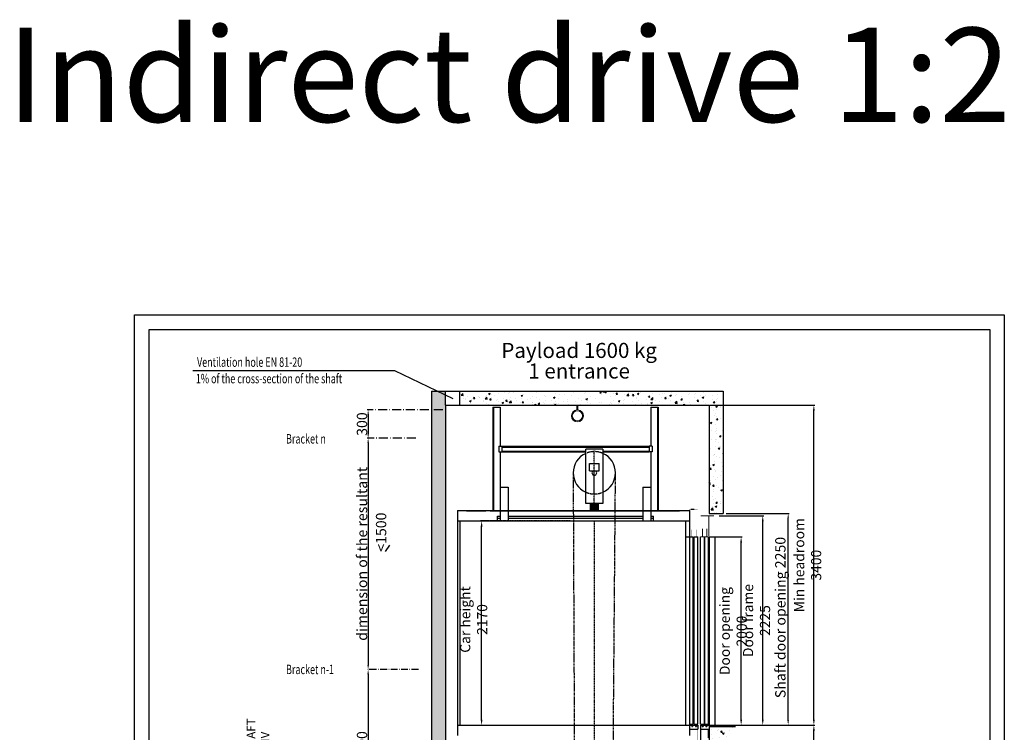
# Model space of a CAD drawing. Units: inches. Extents: x 14794 to 63700, y 16105 to 128197.
# Drawn here: x 33400 to 43864, y 64687 to 72257 of the extents above; entities that cross this region are included whole.
import ezdxf
from ezdxf.enums import TextEntityAlignment as Align

# ---------------------------------------------------------------- set-up
doc = ezdxf.new("R2010")
doc.units = ezdxf.units.IN
doc.header["$MEASUREMENT"] = 0
for name, pattern in [('ACAD_ISO02W100', [15, 12, -3]), ('ACAD_ISO10W100', [18.5, 12, -3, 0.5, -3]), ('ACISOTGB', [9, 4, -1, 1, -1, 1, -1]), ('Amconstr', [9999, 9999, 0]), ('CONTINUA', [0])]:
    doc.linetypes.add(name, pattern=pattern)
doc.layers.add('AM_CL', color=1, linetype='Amconstr', lineweight=25)
doc.layers.add('QUOTE', color=1, linetype='Continuous', lineweight=15)
for name, color, linetype in [('ARCATA', 4, 'Continuous'), ('ARCATINA', 7, 'Continuous'), ('ASSI', 3, 'ACAD_ISO10W100'), ('CAMPITURE', 1, 'Continuous'), ('CARTIGLIO', 7, 'CONTINUA'), ('PORTE', 2, 'Continuous'), ('Tabella', 2, 'Continuous'), ('TRATTEGGIO', 6, 'ACAD_ISO02W100'), ('wsporniki', 7, 'Continuous'), ('Wymiarowanie', 1, 'Continuous')]:
    doc.layers.add(name, color=color, linetype=linetype)
doc.styles.add('GMV', font='verdana.TTF')
doc.styles.add('QUOTE', font='romans.shx', dxfattribs={"width": 0.8})
doc.styles.add('ROMANS', font='romans')
doc.styles.add('TEST', font='swissko.ttf')
doc.dimstyles.new('2-1', dxfattribs={"dimscale": 10, "dimtxt": 5, "dimasz": 2, "dimexe": 1, "dimexo": 3, "dimgap": 1, "dimtad": 1, "dimdec": 1, "dimlfac": 2, "dimdsep": 46, "dimtxsty": 'ROMANS', "dimblk": 'ARCHTICK', "dimcen": 2.5, "dimclrd": 256, "dimclre": 256, "dimclrt": 2, "dimadec": 0, "dimazin": 0, "dimtfac": 1, "dimtdec": 1, "dimtmove": 0, "dimatfit": 3, "dimfxl": 1, "dimtvp": 1, "dimtolj": 1, "dimarcsym": 0})
doc.dimstyles.new('GMV', dxfattribs={"dimscale": 12, "dimtxt": 3, "dimasz": 3, "dimexe": 1, "dimexo": 0.5, "dimgap": 1, "dimtad": 1, "dimdec": 1, "dimdsep": 46, "dimtxsty": 'QUOTE', "dimcen": 0, "dimclrt": 2, "dimadec": 0, "dimazin": 0, "dimtfac": 1, "dimtdec": 1, "dimtmove": 0, "dimatfit": 3, "dimfxl": 1, "dimtvp": 1, "dimtolj": 1, "dimarcsym": 0})

# ---------------------------------------------------------------- blocks, each defined once
blk = doc.blocks.new('*D1135')
at = {"layer": 'Defpoints', "color": 0}
for p in [(38309, 66932), (38362, 66932), (38092, 64762)]:
    blk.add_point(p, dxfattribs=at)
at = {"layer": 'QUOTE', "color": 0, "lineweight": -2}
for p, q in [((38356, 66932), (38297, 66932)), ((38309, 64822), (38309, 66872)), ((38098, 64762), (38321, 64762))]:
    blk.add_line(p, q, dxfattribs=at)
at = {"layer": 'QUOTE', "color": 0}
for points in [[(38319, 66872), (38299, 66872), (38309, 66932)], [(38299, 64822), (38319, 64822), (38309, 64762)]]:
    blk.add_solid(points, dxfattribs=at)
at = {"layer": 'QUOTE', "color": 2, "insert": (38225, 65885), "char_height": 108, "attachment_point": 5, "rotation": 90, "style": 'QUOTE'}
blk.add_mtext('Car height \\A1;2170', dxfattribs=at)
blk = doc.blocks.new('*D1134')
at = {"layer": 'Defpoints', "color": 0}
for p in [(41020, 64762), (41840, 64762), (41020, 60531)]:
    blk.add_point(p, dxfattribs=at)
at = {"layer": 'QUOTE', "color": 0, "lineweight": -2}
for p, q in [((41026, 64762), (41852, 64762)), ((41840, 60591), (41840, 64702)), ((41026, 60531), (41852, 60531))]:
    blk.add_line(p, q, dxfattribs=at)
at = {"layer": 'QUOTE', "color": 0}
for points in [[(41850, 64702), (41830, 64702), (41840, 64762)], [(41830, 60591), (41850, 60591), (41840, 60531)]]:
    blk.add_solid(points, dxfattribs=at)
at = {"layer": 'QUOTE', "color": 2, "insert": (41774, 63246), "char_height": 108, "attachment_point": 5, "rotation": 90, "style": 'QUOTE'}
blk.add_mtext('\\A1;Max travel 20m', dxfattribs=at)
blk = doc.blocks.new('fbvfbb')
at = {"color": 3}
for p, q in [((2361.8, 28731.2), (2319.3, 28731.2)), ((2361.8, 28624.3), (2361.8, 28731.2)), ((2364.2, 28731.1), (2389.2, 28731.1)), ((2319.2, 28618.6), (2339.2, 28618.6)), ((2328.7, 28618.6), (2328.7, 28662.5)), ((2341.7, 28618.6), (2361.7, 28618.6)), ((2352.7, 28618.6), (2352.7, 28662.5)), ((2364.2, 28618.6), (2394.2, 28618.6))]:
    blk.add_line(p, q, dxfattribs=at)
at = {"layer": 'PORTE'}
for p, q in [((2319.2, 27623.6), (2319.2, 28618.6)), ((2339.2, 27623.6), (2339.2, 28618.6)), ((2341.7, 27623.6), (2341.7, 28618.6)), ((2361.7, 27623.6), (2361.7, 28618.6)), ((2364.2, 28618.6), (2364.2, 27618.6)), ((2394.2, 28618.6), (2394.2, 27618.6)), ((2319.2, 27623.6), (2339.2, 27623.6)), ((2319.2, 27618.6), (2319.2, 27488.6)), ((2319.2, 27618.6), (2326.7, 27618.6)), ((2319.2, 27618.6), (2319.2, 27598.6)), ((2319.2, 27598.6), (2364.2, 27598.6)), ((2326.2, 27595.9), (2326.2, 27598.6)), ((2361.7, 27595.9), (2326.2, 27595.9)), ((2326.7, 27618.6), (2326.7, 27611.1)), ((2326.7, 27611.1), (2331.7, 27611.1)), ((2329, 27613.3), (2329, 27623.6)), ((2331.7, 27618.6), (2346.7, 27618.6)), ((2331.7, 27618.6), (2331.7, 27611.1)), ((2336.2, 27598.6), (2364.2, 27598.6)), ((2341.7, 27623.6), (2361.7, 27623.6)), ((2346.7, 27618.6), (2346.7, 27611.1)), ((2346.7, 27611.1), (2351.7, 27611.1)), ((2349.2, 27613.8), (2349.2, 27623.6)), ((2351.7, 27618.6), (2394.2, 27618.6)), ((2351.7, 27618.6), (2351.7, 27611.1)), ((2361.7, 27551.1), (2361.7, 27595.9)), ((2364.2, 27618.6), (2364.2, 27598.6)), ((2364.2, 27551.1), (2364.2, 27598.6)), ((2364.2, 27551.1), (2361.7, 27551.1)), ((2319.2, 27488.6), (2331.6, 27470.7))]:
    blk.add_line(p, q, dxfattribs=at)
blk = doc.blocks.new('*D1132')
at = {"layer": 'Defpoints', "color": 0}
for p in [(40727, 68162), (41840, 68162), (41051, 64762)]:
    blk.add_point(p, dxfattribs=at)
at = {"layer": 'QUOTE', "color": 0, "lineweight": -2}
for p, q in [((40733, 68162), (41852, 68162)), ((41840, 64822), (41840, 68102)), ((41057, 64762), (41852, 64762))]:
    blk.add_line(p, q, dxfattribs=at)
at = {"layer": 'QUOTE', "color": 0}
for points in [[(41850, 68102), (41830, 68102), (41840, 68162)], [(41830, 64822), (41850, 64822), (41840, 64762)]]:
    blk.add_solid(points, dxfattribs=at)
at = {"layer": 'QUOTE', "color": 2, "insert": (41774, 66462), "char_height": 108, "attachment_point": 5, "rotation": 90, "style": 'QUOTE'}
blk.add_mtext('Min headroom \\A1;3400', dxfattribs=at)
blk = doc.blocks.new('*D1131')
at = {"layer": 'Defpoints', "color": 0}
for p in [(40827, 66987), (41297, 66987), (40873, 64762)]:
    blk.add_point(p, dxfattribs=at)
at = {"layer": 'QUOTE', "color": 0, "lineweight": -2}
for p, q in [((40833, 66987), (41309, 66987)), ((41297, 64822), (41297, 66927)), ((40879, 64762), (41309, 64762))]:
    blk.add_line(p, q, dxfattribs=at)
at = {"layer": 'QUOTE', "color": 0}
for points in [[(41307, 66927), (41287, 66927), (41297, 66987)], [(41287, 64822), (41307, 64822), (41297, 64762)]]:
    blk.add_solid(points, dxfattribs=at)
at = {"layer": 'QUOTE', "color": 2, "insert": (41231, 65874), "char_height": 108, "attachment_point": 5, "rotation": 90, "style": 'QUOTE'}
blk.add_mtext('Door frame \\A1;2225', dxfattribs=at)
blk = doc.blocks.new('*D1130')
at = {"color": 6, "lineweight": -2}
for p, q in [((40907, 67012), (41577, 67012)), ((41567, 64812), (41567, 66962)), ((41067, 64762), (41577, 64762))]:
    blk.add_line(p, q, dxfattribs=at)
at = {"color": 6}
for points in [[(41575, 66962), (41559, 66962), (41567, 67012)], [(41559, 64812), (41575, 64812), (41567, 64762)]]:
    blk.add_solid(points, dxfattribs=at)
at = {"layer": 'Defpoints', "color": 0}
for p in [(40877, 67012), (41567, 67012), (41037, 64762)]:
    blk.add_point(p, dxfattribs=at)
at = {"color": 2, "insert": (41484, 65906), "char_height": 110, "attachment_point": 5, "rotation": 90, "style": 'ROMANS'}
blk.add_mtext('Shaft door opening \\A1;2250', dxfattribs=at)
blk = doc.blocks.new('*D1129')
at = {"layer": 'Defpoints', "color": 0}
for p in [(40723, 66762), (41067, 66762), (40777, 64762)]:
    blk.add_point(p, dxfattribs=at)
at = {"layer": 'QUOTE', "color": 0, "lineweight": -2}
for p, q in [((40729, 66762), (41079, 66762)), ((41067, 64822), (41067, 66702)), ((40783, 64762), (41079, 64762))]:
    blk.add_line(p, q, dxfattribs=at)
at = {"layer": 'QUOTE', "color": 0}
for points in [[(41077, 66702), (41057, 66702), (41067, 66762)], [(41057, 64822), (41077, 64822), (41067, 64762)]]:
    blk.add_solid(points, dxfattribs=at)
at = {"layer": 'QUOTE', "color": 2, "insert": (40983, 65762), "char_height": 108, "attachment_point": 5, "rotation": 90, "style": 'QUOTE'}
blk.add_mtext('Door opening \\A1;2000', dxfattribs=at)
blk = doc.blocks.new('hak_mont')
at = {"layer": 'QUOTE'}
for p, q in [((-4, 0), (-4, -43.8)), ((-4, 0), (4, 0)), ((4, 0), (4, -43.8))]:
    blk.add_line(p, q, dxfattribs=at)
blk.add_circle((0, -100.4), 48.1, dxfattribs=at)
blk.add_arc((0, -100.4), 56.7, 94.04459, 85.95541, dxfattribs=at)
blk = doc.blocks.new('*D2054')
at = {"layer": 'Defpoints', "color": 0}
for p in [(37667, 65353), (37103, 61481), (37103, 61481)]:
    blk.add_point(p, dxfattribs=at)
at = {"layer": 'wsporniki', "linetype": 'ACAD_ISO10W100', "lineweight": -2, "ltscale": 6}
for p, q in [((37637, 65353), (37093, 65353)), ((37073, 61481), (37093, 61481))]:
    blk.add_line(p, q, dxfattribs=at)
at = {"layer": 'wsporniki', "lineweight": -2, "ltscale": 6}
blk.add_line((37103, 65303), (37103, 61531), dxfattribs=at)
at = {"layer": 'wsporniki'}
for points in [[(37112, 65303), (37095, 65303), (37103, 65353)], [(37095, 61531), (37112, 61531), (37103, 61481)]]:
    blk.add_solid(points, dxfattribs=at)
at = {"layer": 'wsporniki', "color": 2, "insert": (37038, 63367), "char_height": 110, "attachment_point": 5, "rotation": 90, "style": 'ROMANS'}
blk.add_mtext('\\A1;Distance between brackets  max. 1500', dxfattribs=at)
blk = doc.blocks.new('*D2053')
at = {"layer": 'Defpoints', "color": 0}
for p in [(37927, 68111), (37103, 67810), (37640, 67810)]:
    blk.add_point(p, dxfattribs=at)
at = {"layer": 'wsporniki', "linetype": 'ACAD_ISO10W100', "lineweight": -2, "ltscale": 8}
for p, q in [((37897, 68111), (37093, 68111)), ((37610, 67810), (37093, 67810))]:
    blk.add_line(p, q, dxfattribs=at)
at = {"layer": 'wsporniki', "lineweight": -2, "ltscale": 8}
blk.add_line((37103, 68061), (37103, 67860), dxfattribs=at)
at = {"layer": 'wsporniki'}
for points in [[(37112, 68061), (37095, 68061), (37103, 68111)], [(37095, 67860), (37112, 67860), (37103, 67810)]]:
    blk.add_solid(points, dxfattribs=at)
at = {"layer": 'wsporniki', "color": 2, "insert": (37038, 67961), "char_height": 110, "attachment_point": 5, "rotation": 90, "style": 'ROMANS'}
blk.add_mtext('\\A1;300', dxfattribs=at)
blk = doc.blocks.new('*D2052')
at = {"layer": 'Defpoints', "color": 0}
for p in [(37138, 67810), (37103, 65353), (37103, 65353)]:
    blk.add_point(p, dxfattribs=at)
at = {"layer": 'wsporniki', "linetype": 'ACAD_ISO02W100', "lineweight": -2, "ltscale": 8}
blk.add_line((37108, 67810), (37093, 67810), dxfattribs=at)
at = {"layer": 'wsporniki', "lineweight": -2, "ltscale": 8}
blk.add_line((37103, 67760), (37103, 65403), dxfattribs=at)
at = {"layer": 'wsporniki', "linetype": 'ACAD_ISO10W100', "lineweight": -2, "ltscale": 8}
blk.add_line((37133, 65353), (37113, 65353), dxfattribs=at)
at = {"layer": 'wsporniki'}
for points in [[(37112, 67760), (37095, 67760), (37103, 67810)], [(37095, 65403), (37112, 65403), (37103, 65353)]]:
    blk.add_solid(points, dxfattribs=at)
at = {"layer": 'wsporniki', "color": 2, "insert": (37038, 66583), "char_height": 110, "attachment_point": 5, "rotation": 90, "style": 'ROMANS'}
blk.add_mtext('\\A1;dimension of the resultant', dxfattribs=at)

msp = doc.modelspace()

# ---------------------------------------------------------------- hatches: boundary and pattern name
at = {"layer": 'CAMPITURE'}
h = msp.add_hatch(dxfattribs=at)
h.set_pattern_fill('CONCRETE2', color=256, scale=300, style=0)
h.paths.add_polyline_path([(40727.02411, 59230.68066), (37927.02411, 59230.68066), (37927.02411, 64268.90511), (37927.02411, 68161.61085), (37927.02411, 68311.61085), (37777.02411, 68311.61085), (37777.02411, 64221.55858), (37777.02411, 59080.68066), (40877.02411, 59080.68066), (40877.02411, 59880.52739), (40877.02411, 60350.68066), (40923.43818, 60350.68066), (40950.7514, 60404.30223), (40951.99292, 60436.56799), (40969.37401, 60465.11079), (40975.5816, 60477.3766), (41007.22798, 60515.68066), (40727.02411, 60515.68066)])
h = msp.add_hatch(dxfattribs=at)
h.set_pattern_fill('CONCRETE2', color=256, scale=300, style=0)
h.paths.add_polyline_path([(40727.02411, 68161.61085), (40727.02411, 67011.61085), (40777.02411, 67011.61085), (40877.02411, 67011.61085), (40877.02411, 68311.61085), (38077.02411, 68311.61085), (38077.02411, 68161.61085)])
h = msp.add_hatch(dxfattribs=at)
h.set_pattern_fill('CONCRETE2', color=256, scale=300, style=0)
h.set_pattern_definition([(50, (14791.8, 24162.45), (172.14244, -15.0605), [18, -198]), (355, (14791.8, 24162.45), (-33.3003, 180.5261), [14.4, -158.4]), (100.4514, (14806.14, 24161.2), (138.84225, 165.4655), [15.29765, -168.2741]), (46.1842, (14791.8, 24210.45), (256.13785, -39.7246), [27, -297]), (96.6356, (14813.14, 24207.14), (224.319, 233.7883), [22.9465, -252.4111]), (351.1842, (14791.8, 24210.45), (224.3189, 233.7885), [21.6, -237.6]), (21, (14815.8, 24198.45), (143.2577, -96.62853), [18, -198]), (326, (14815.8, 24198.45), (58.3957, 174.036), [14.4, -158.4]), (71.4514, (14827.74, 24190.4), (201.65343, 77.4073), [15.29765, -168.2741]), (37.5, (14791.8, 24162.45), (2.918365, 79.894525), [0, -156.48, 0, -160.8, 0, -159]), (7.5, (14791.8, 24162.45), (63.13669, 94.65881), [0, -91.68, 0, -152.88, 0, -60.6]), (327.5, (14738.28, 24162.45), (128.117385, -5.41317), [0, -60, 0, -187.2, 0, -248.4]), (317.5, (14714.28, 24162.45), (139.96468, 24.0252), [0, -78, 0, -124.32, 0, -176.4])])
h.paths.add_polyline_path([(40727.02411, 64761.61085), (40727.02411, 64361.61085), (40911.56326, 64407.6614), (40877.02411, 64561.61085), (40951.99292, 64647.49818), (41019.62081, 64761.61085)])

# ---------------------------------------------------------------- linework, layer by layer
for p, q in [((35239.97204, 68531.56582), (37382.32241, 68531.56582)), ((37382.32241, 68531.56582), (38004.31225, 68231.91563)), ((37777.02411, 68311.61085), (40877.02411, 68311.61085)), ((37777.02411, 68311.61085), (37777.02411, 64221.55858)), ((37927.02411, 68161.61085), (37927.02411, 68311.61085)), ((38077.02411, 68161.61085), (38077.02411, 68311.61085)), ((40877.02411, 68311.61085), (40877.02411, 67011.61085)), ((37927.02411, 68161.61085), (40727.02411, 68161.61085)), ((37927.02411, 68161.61085), (37927.02411, 64268.90511)), ((38427.02435, 68141.61085), (38427.02435, 67041.6109)), ((38427.02435, 68141.61085), (38507.02435, 68141.61085)), ((38435.02435, 68141.61085), (38435.02435, 67041.6109)), ((38507.02435, 68141.61085), (38507.0244, 67725.61085)), ((40107.02387, 68141.61085), (40107.02387, 67725.61085)), ((40107.02387, 68141.61085), (40187.02435, 68141.61085)), ((40179.02435, 68141.61085), (40179.02435, 67041.6109)), ((40187.02435, 68141.61085), (40187.02435, 67041.6109)), ((40727.02411, 68161.61085), (40727.02411, 67011.61085)), ((38506.8781, 67665.61085), (38507.02435, 67291.6109)), ((40107.17156, 67665.61085), (40107.02387, 67291.6109)), ((38052.02411, 67041.6109), (40517.02411, 67041.6109)), ((38052.02411, 67041.6109), (38052.02411, 64651.6109)), ((40517.02411, 67041.6109), (40517.02411, 64651.6109)), ((40531.02411, 67057.62633), (40569.02411, 67057.62633)), ((40727.02411, 67011.61085), (40777.02411, 67011.61085)), ((40777.02411, 67011.61085), (40877.02411, 67011.61085)), ((38052.02411, 66933.6109), (38259.09354, 66933.6109)), ((38077.02411, 66931.6109), (38077.02411, 64761.6109)), ((38077.02411, 66931.6109), (38259.09354, 66931.6109)), ((38259.09354, 66933.6109), (40517.02411, 66933.6109)), ((38259.09354, 66931.6109), (40477.02411, 66931.6109)), ((40477.02411, 66931.6109), (40477.02411, 64761.6109)), ((40477.02411, 66761.6109), (40517.02411, 66761.6109)), ((40521.02411, 64771.61063), (40521.02411, 66761.61063)), ((40521.02411, 66761.61063), (40559.02411, 66761.61063)), ((40559.02411, 64771.61063), (40559.02411, 66761.61063)), ((40569.02411, 64771.61063), (40569.02411, 66761.61063)), ((40569.02411, 66761.61063), (40607.02411, 66761.61063)), ((40607.02411, 64771.61063), (40607.02411, 66761.61063)), ((40521.02411, 64771.61063), (40559.02411, 64771.61063)), ((40569.02411, 64771.61063), (40607.02411, 64771.61063)), ((38052.02411, 64761.6109), (40517.02411, 64761.6109)), ((40517.02411, 64761.61063), (40542.02411, 64761.61063)), ((40517.02411, 64721.61063), (40607.02411, 64721.61063)), ((40542.02411, 64761.61063), (40542.02411, 64746.61063)), ((40542.02411, 64746.61063), (40552.02411, 64746.61063)), ((40552.02411, 64761.61063), (40582.02411, 64761.61063)), ((40552.02411, 64761.61063), (40552.02411, 64746.61063)), ((40582.02411, 64761.61063), (40582.02411, 64746.61063)), ((40582.02411, 64746.61063), (40592.02411, 64746.61063)), ((40592.02411, 64761.61063), (40607.02411, 64761.61063)), ((40592.02411, 64761.61063), (40592.02411, 64746.61063)), ((40607.02411, 64761.61063), (40607.02411, 64721.61063)), ((40727.02411, 64761.61085), (40727.02411, 64361.61085)), ((40727.02411, 64761.61085), (41019.62081, 64761.61085)), ((40727.02411, 64746.61085), (41007.22798, 64746.61085))]:
    msp.add_line(p, q)
for points, const_width in [([(39507.02435, 67118.61085), (39507.02435, 67037.69071)], 100), ([(40521.02411, 66761.61063), (40521.02411, 67057.15955), (40606.1929, 67057.15955)], 3), ([(40540.02411, 66761.61063), (40540.02411, 66839.22325)], 3), ([(40588.02411, 66761.61063), (40588.02411, 66839.22325)], 3), ([(40547.02411, 64751.09104), (40547.02411, 64771.61063)], 8), ([(40587.03541, 64751.16236), (40587.03541, 64771.61063)], 8), ([(40607.02411, 64721.61063), (40607.02411, 64011.61063), (40573.34892, 63968.51077)], 2)]:
    msp.add_lwpolyline(points, dxfattribs=dict(const_width=const_width))
at = {"layer": 'AM_CL'}
for p, q in [((38149.98115, 67037.69071), (38355.69818, 67037.69071)), ((38400.39848, 67037.69071), (40413.88689, 67037.69071))]:
    msp.add_line(p, q, dxfattribs=at)
at = {"layer": 'ARCATA'}
for p, q in [((38507.02435, 67291.6109), (38592.02435, 67291.6109)), ((38507.02435, 67291.6109), (38507.02435, 67041.6109)), ((38592.02435, 67291.6109), (38592.02435, 67041.6109)), ((40022.02387, 67291.6109), (40107.02387, 67291.6109)), ((40022.02387, 67291.6109), (40022.02387, 67041.6109)), ((40107.02387, 67291.6109), (40107.02387, 67041.6109))]:
    msp.add_line(p, q, dxfattribs=at)
at = {"layer": 'ARCATINA'}
for p, q in [((38491.23184, 67725.61085), (38491.23184, 67665.61085)), ((38491.23184, 67725.61085), (38522.52435, 67725.61085)), ((38522.52435, 67725.61085), (38522.52435, 67665.61085)), ((38522.52435, 67725.61085), (38612.41797, 67725.61085)), ((38522.52435, 67715.20882), (38612.41797, 67715.20882)), ((38612.41797, 67725.61085), (40091.52531, 67725.61085)), ((38612.41797, 67715.20882), (40091.52531, 67715.20882)), ((38813.77097, 67725.61085), (39139.1282, 67725.61085)), ((38813.77097, 67715.20882), (39139.1282, 67715.20882)), ((40122.81782, 67725.61085), (40091.52531, 67725.61085)), ((40091.52531, 67725.61085), (40091.52531, 67665.61085)), ((40122.81782, 67725.61085), (40122.81782, 67665.61085)), ((38491.23184, 67665.61085), (38522.52435, 67665.61085)), ((38522.52435, 67673.64845), (39139.1282, 67673.64845)), ((38522.52435, 67665.61085), (39139.1282, 67665.61085)), ((38612.41797, 67673.64845), (39417.02435, 67673.64845)), ((38612.41797, 67665.61085), (39417.02435, 67665.61085)), ((39417.02435, 67118.61085), (39417.02435, 67694.93294)), ((39597.02435, 67694.93294), (39417.02435, 67694.93294)), ((39597.02435, 67694.93294), (39597.02435, 67118.61085)), ((39597.02435, 67673.64845), (40091.52531, 67673.64845)), ((39597.02435, 67665.61085), (40091.52531, 67665.61085)), ((40122.81782, 67665.61085), (40091.52531, 67665.61085)), ((39457.02435, 67543.61085), (39557.02435, 67543.61085)), ((39457.02435, 67463.61085), (39457.02435, 67543.61085)), ((39557.02435, 67463.61085), (39557.02435, 67543.61085)), ((39457.02435, 67463.61085), (39557.02435, 67463.61085)), ((39597.02435, 67118.61085), (39417.02435, 67118.61085))]:
    msp.add_line(p, q, dxfattribs=at)
for radius, start, end in [(225, 113.578178478, 246.421821522), (225, 293.578178478, 66.421821522), (25.25, 127.619756551, 52.380243449)]:
    msp.add_arc((39507.02435, 67443.61085), radius, start, end, dxfattribs=at)
at = {"layer": 'ARCATINA', "linetype": 'ACAD_ISO02W100', "ltscale": 3}
for start, end in [(66.421821522, 113.578178478), (246.421821522, 293.578178478)]:
    msp.add_arc((39507.02435, 67443.61085), 225, start, end, dxfattribs=at)
at = {"layer": 'ASSI'}
for p, q in [((39507.02435, 67109.11085), (39507.02435, 67683.11085)), ((39507.02387, 67223.11085), (39507.02387, 67441.11085)), ((38499.62901, 66933.6109), (38354.62901, 66933.6109)), ((39250.39848, 66933.6109), (38400.39848, 66933.6109)), ((39507.02435, 66933.099), (39507.02435, 62004.02385))]:
    msp.add_line(p, q, dxfattribs=at)
at = {"layer": 'ASSI', "linetype": 'ACISOTGB', "ltscale": 5}
for p, q in [((39282.02435, 67443.61085), (39295.34984, 64261.64099)), ((39667.74885, 59540.20979), (39732.02435, 67443.61085))]:
    msp.add_line(p, q, dxfattribs=at)
at = {"layer": 'CARTIGLIO'}
for p, q in [((34620.26166, 56081.35247), (34620.26166, 69120.94631)), ((34620.26166, 69120.94631), (43863.71339, 69120.94631)), ((43863.71339, 69120.94631), (43863.71339, 56081.35247)), ((34774.57638, 68966.63159), (43709.39867, 68966.63159)), ((34774.57638, 56557.15619), (34774.57638, 68966.63159)), ((43709.39867, 68966.63159), (43709.39867, 56235.66719))]:
    msp.add_line(p, q, dxfattribs=at)
at = {"layer": 'TRATTEGGIO', "linetype": 'ByBlock'}
for p, q in [((38478.02755, 66933.6109), (38478.02755, 66981.6109)), ((38478.02755, 66981.6109), (38507.02435, 66981.6109)), ((38507.02435, 67041.6109), (38507.02435, 66933.6109)), ((38592.02435, 67041.6109), (38592.02435, 66933.6109)), ((38592.02435, 66981.6109), (40022.02387, 66981.6109)), ((40022.02387, 67041.6109), (40022.02387, 66933.6109)), ((40107.02387, 67041.6109), (40107.02387, 66933.6109)), ((40107.02387, 66981.6109), (40136.02755, 66981.6109)), ((40136.02755, 66933.6109), (40136.02755, 66981.6109)), ((38478.02755, 66961.6109), (38507.02435, 66961.6109)), ((38592.02435, 66961.6109), (40022.02387, 66961.6109)), ((40107.02387, 66961.6109), (40136.02755, 66961.6109))]:
    msp.add_line(p, q, dxfattribs=at)
at = {"layer": 'wsporniki', "color": 2}
msp.add_line((37288.10556, 66608.78687), (37335.19505, 66676.01362), dxfattribs=at)

# ---------------------------------------------------------------- block references
at = {"xscale": 1.125, "yscale": 1.125, "zscale": 1.125}
msp.add_blockref('hak_mont', (39327.02411, 68161.61085), dxfattribs=at)
at = {"layer": 'QUOTE', "xscale": 2, "yscale": 2, "zscale": 2}
msp.add_blockref('fbvfbb', (35998.6473, 9524.32099), dxfattribs=at)

# ---------------------------------------------------------------- texts
at = {"layer": 'Tabella', "style": 'GMV'}
for s, p in [('Payload 1600 kg', (39345.5342, 68722.92084)), ('1 entrance', (39345.5342, 68504.19098))]:
    msp.add_text(s, height=160, dxfattribs=at).set_placement(p, align=Align.MIDDLE)
at = {"layer": 'wsporniki', "color": 2, "style": 'ROMANS', "width": 0.7}
for s, p in [('Ventilation hole EN 81-20', (35284.72206, 68569.31701)), ('1% of the cross-section of the shaft', (35271.75183, 68394.21888)), ('Bracket n', (36230.54361, 67754.60331)), ('Bracket n-1', (36230.54361, 65304.5082))]:
    msp.add_text(s, height=100, dxfattribs=at).set_placement(p)
at = {"layer": 'wsporniki', "color": 2, "char_height": 110, "attachment_point": 5, "rotation": 90, "style": 'QUOTE'}
for s, insert, width in [('<1500', (37254.95741, 66812.92175), 3059.844), ('\\H0.818182x;STANDARD LAYOUT GUIDE BRACKETS IN THE SHAFT \\POTHER DIMENSIONS IN AGREEMENT WITH GMV', (35932.87867, 63348.8266), 3831.3053767)]:
    msp.add_mtext(s, dxfattribs=dict(at, insert=insert, width=width))
at = {"layer": 'Wymiarowanie', "color": 1, "insert": (33262.33409, 72171.13388), "char_height": 1000, "width": 28287.432602, "attachment_point": 1, "style": 'TEST'}
msp.add_mtext('\\fTahoma|b1|i0|c238|p32;Indirect drive 1:2', dxfattribs=at)

# ---------------------------------------------------------------- dimensions: what is measured, and where the dimension line sits
at = {"color": 6}
dim = msp.add_linear_dim(base=(41566.95132, 67011.61085), p1=(41037.02411, 64761.61085), p2=(40877.02411, 67011.61085), angle=90, text='Shaft door opening <>', dimstyle='2-1', override={"dimtxt": 11, "dimasz": 5, "dimdec": 0, "dimlfac": 1, "dimsah": 1, "dimclrd": 6, "dimclre": 6}, dxfattribs=at)
dim.commit()
dim.dimension.update_dxf_attribs({"geometry": '*D1130', "text_midpoint": (41566.95132, 65905.59209), "dimtype": 160})
at = {"layer": 'QUOTE'}
for base, p1, p2, text, picture, middle in [((41840.43004, 68161.61085), (41050.89736, 64761.61085), (40727.02411, 68161.61085), 'Min headroom <>', '*D1132', (41840.43004, 66461.61085)), ((38308.60192, 66931.6109), (38092.02411, 64761.6109), (38361.84931, 66931.6109), 'Car height <>', '*D1135', (38308.60192, 65884.55288)), ((41840.43004, 64761.61085), (41019.62081, 60530.68066), (41019.62081, 64761.61085), 'Max travel 20m', '*D1134', (41840.43004, 63246.14575))]:
    dim = msp.add_linear_dim(base=base, p1=p1, p2=p2, angle=90, text=text, dimstyle='GMV', override={"dimtxt": 9, "dimasz": 5}, dxfattribs=at)
    dim.commit()
    dim.dimension.update_dxf_attribs({"geometry": picture, "text_midpoint": middle, "dimtype": 160})
for base, p1, p2, text, picture, middle in [((41297.02411, 66986.61085), (40873.32246, 64761.61085), (40827.02411, 66986.61085), 'Door frame <>', '*D1131', (41231.02411, 65874.11085)), ((41067.02411, 66761.61085), (40777.02411, 64761.61085), (40723.02411, 66761.61085), 'Door opening <>', '*D1129', (40983.02411, 65761.61085))]:
    dim = msp.add_linear_dim(base=base, p1=p1, p2=p2, angle=90, text=text, dimstyle='GMV', override={"dimtxt": 9, "dimasz": 5}, dxfattribs=at)
    dim.commit()
    dim.dimension.update_dxf_attribs({"geometry": picture, "text_midpoint": middle})
at = {"layer": 'wsporniki', "ltscale": 8}
dim = msp.add_linear_dim(base=(37103.36118, 67810.466), p1=(37927.02411, 68110.7957), p2=(37639.8602, 67810.466), angle=90, dimstyle='2-1', override={"dimtxt": 11, "dimasz": 5, "dimdec": 0, "dimlfac": 1, "dimsah": 1}, dxfattribs=at)
dim.commit()
dim.dimension.update_dxf_attribs({"geometry": '*D2053', "text_midpoint": (37103.36118, 67960.63085), "dimtype": 160})
dim = msp.add_linear_dim(base=(37103.36118, 65353.33698), p1=(37138.26023, 67810.466), p2=(37103.22688, 65353.33698), angle=90, text='dimension of the resultant', dimstyle='2-1', override={"dimtxt": 11, "dimasz": 5, "dimdec": 0, "dimlfac": 1, "dimsah": 1}, dxfattribs=at)
dim.commit()
dim.dimension.update_dxf_attribs({"geometry": '*D2052', "text_midpoint": (37103.36118, 66582.67855), "dimtype": 160})
at = {"layer": 'wsporniki', "ltscale": 6}
dim = msp.add_linear_dim(base=(37103.22688, 61481.10865), p1=(37666.82069, 65353.33698), p2=(37103.22688, 61481.10865), angle=90, text='Distance between brackets  max. 1500', dimstyle='2-1', override={"dimtxt": 11, "dimasz": 5, "dimdec": 0, "dimlfac": 1, "dimsah": 1}, dxfattribs=at)
dim.commit()
dim.dimension.update_dxf_attribs({"geometry": '*D2054', "text_midpoint": (37103.22688, 63367.19413), "dimtype": 160})

doc.saveas('drawing.dxf')
